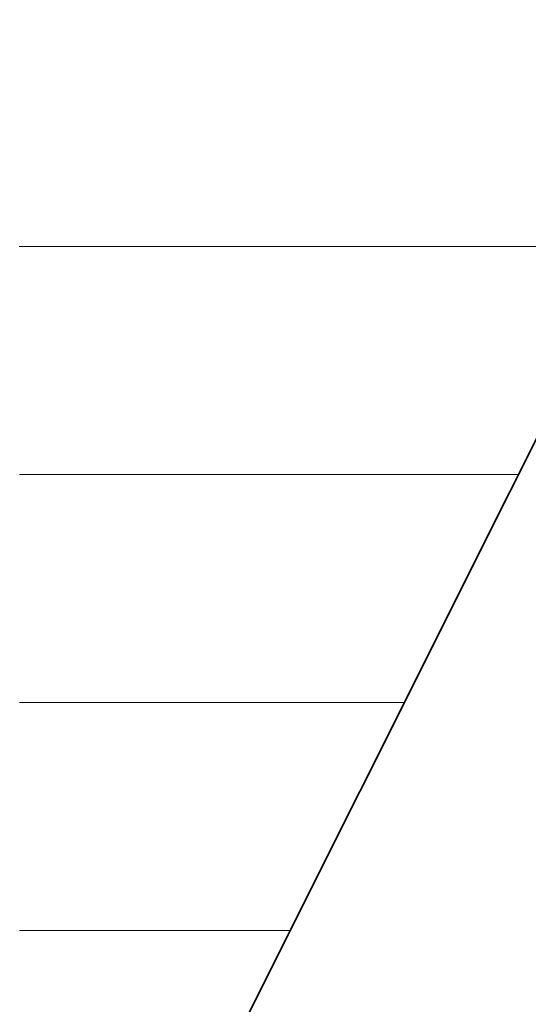
# Model space of a CAD drawing. Units: millimetres. Extents: x 0 to 7425, y 0 to 5250.
# Drawn here: x 5378 to 5388, y 235 to 254 of the extents above; entities that cross this region are included whole.
import ezdxf

# ---------------------------------------------------------------- set-up
doc = ezdxf.new("R2010")
doc.units = ezdxf.units.MM
doc.header["$MEASUREMENT"] = 0
doc.layers.add('(1) Shape lines', color=7, linetype='Continuous', lineweight=35)
doc.layers.add('(9) Sheet', color=7, linetype='Continuous', lineweight=35)

# ---------------------------------------------------------------- blocks, each defined once
blk = doc.blocks.new('HATCH_1061_2f36715e-3a9e-41d9-9ef7-187b8167c2d9')
at = {"layer": '(1) Shape lines', "color": 0, "lineweight": 9}
for p, q in [((5378.139, 249.375), (5378.129, 249.375)), ((5378.139, 245), (5378.131, 245)), ((5378.139, 240.625), (5378.133, 240.625)), ((5378.139, 236.25), (5378.135, 236.25))]:
    blk.add_line(p, q, dxfattribs=at)
blk = doc.blocks.new('HATCH_1066_0d317a21-c592-43aa-8fc5-eccc686eceee')
at = {"layer": '(1) Shape lines', "color": 0, "lineweight": 9}
for p, q in [((5378.445, 249.375), (5378.139, 249.375)), ((5378.462, 245), (5378.139, 245)), ((5378.479, 240.625), (5378.139, 240.625)), ((5378.496, 236.25), (5378.139, 236.25))]:
    blk.add_line(p, q, dxfattribs=at)
blk = doc.blocks.new('HATCH_1067_9aa9c855-3dff-49bc-b5b3-1f285ba65247')
at = {"layer": '(1) Shape lines', "color": 0, "lineweight": 9}
for p, q in [((5378.532, 249.375), (5378.445, 249.375)), ((5378.532, 245), (5378.462, 245)), ((5378.532, 240.625), (5378.479, 240.625)), ((5378.532, 236.25), (5378.496, 236.25))]:
    blk.add_line(p, q, dxfattribs=at)
blk = doc.blocks.new('HATCH_1072_8f79fde6-2b73-49da-b36f-5acf120289fe')
at = {"layer": '(1) Shape lines', "color": 0, "lineweight": 9}
for p, q in [((5378.553, 249.375), (5378.532, 249.375)), ((5378.555, 245), (5378.532, 245)), ((5378.556, 240.625), (5378.532, 240.625)), ((5378.557, 236.25), (5378.532, 236.25))]:
    blk.add_line(p, q, dxfattribs=at)
blk = doc.blocks.new('HATCH_1073_6bea8e5f-2aea-4e30-b3ad-026d41247ec5')
at = {"layer": '(1) Shape lines', "color": 0, "lineweight": 9}
for p, q in [((5378.559, 249.375), (5378.553, 249.375)), ((5378.559, 245), (5378.555, 245)), ((5378.559, 240.625), (5378.556, 240.625)), ((5378.559, 236.25), (5378.557, 236.25))]:
    blk.add_line(p, q, dxfattribs=at)
blk = doc.blocks.new('HATCH_1078_0bf224e2-5992-42a8-a6a7-348c2d262d6c')
at = {"layer": '(1) Shape lines', "color": 0, "lineweight": 9}
for p, q in [((5378.613, 249.375), (5378.559, 249.375)), ((5378.616, 245), (5378.559, 245)), ((5378.619, 240.625), (5378.559, 240.625)), ((5378.622, 236.25), (5378.559, 236.25))]:
    blk.add_line(p, q, dxfattribs=at)
blk = doc.blocks.new('HATCH_1079_444c7d4a-f1a4-4247-9be2-b9353a74bc19')
at = {"layer": '(1) Shape lines', "color": 0, "lineweight": 9}
for p, q in [((5378.629, 249.375), (5378.613, 249.375)), ((5378.629, 245), (5378.616, 245)), ((5378.629, 240.625), (5378.619, 240.625)), ((5378.629, 236.25), (5378.622, 236.25))]:
    blk.add_line(p, q, dxfattribs=at)
blk = doc.blocks.new('HATCH_1084_0fbb62cf-30fa-401d-abe1-c06ba91e636f')
at = {"layer": '(1) Shape lines', "color": 0, "lineweight": 9}
for p, q in [((5379.036, 249.375), (5378.629, 249.375)), ((5379.058, 245), (5378.629, 245)), ((5379.08, 240.625), (5378.629, 240.625)), ((5379.103, 236.25), (5378.629, 236.25))]:
    blk.add_line(p, q, dxfattribs=at)
blk = doc.blocks.new('HATCH_1085_98f06497-ecd2-4d48-b815-b1de3130282f')
at = {"layer": '(1) Shape lines', "color": 0, "lineweight": 9}
for p, q in [((5379.145, 249.375), (5379.036, 249.375)), ((5379.145, 245), (5379.058, 245)), ((5379.145, 240.625), (5379.08, 240.625)), ((5379.145, 236.25), (5379.103, 236.25))]:
    blk.add_line(p, q, dxfattribs=at)
blk = doc.blocks.new('HATCH_1090_d4012016-5c03-4919-8418-05a211fdfc92')
at = {"layer": '(1) Shape lines', "color": 0, "lineweight": 9}
for p, q in [((5379.2, 249.375), (5379.145, 249.375)), ((5379.203, 245), (5379.145, 245)), ((5379.206, 240.625), (5379.145, 240.625)), ((5379.209, 236.25), (5379.145, 236.25))]:
    blk.add_line(p, q, dxfattribs=at)
blk = doc.blocks.new('HATCH_1091_f5b7d4b8-c7d6-48fd-b231-31d1e72550fa')
at = {"layer": '(1) Shape lines', "color": 0, "lineweight": 9}
for p, q in [((5379.215, 249.375), (5379.2, 249.375)), ((5379.215, 245), (5379.203, 245)), ((5379.215, 240.625), (5379.206, 240.625)), ((5379.215, 236.25), (5379.209, 236.25))]:
    blk.add_line(p, q, dxfattribs=at)
blk = doc.blocks.new('HATCH_1096_dfd606cf-79cc-4a46-b479-a32c45d51cc8')
at = {"layer": '(1) Shape lines', "color": 0, "lineweight": 9}
for p, q in [((5379.297, 249.375), (5379.215, 249.375)), ((5379.302, 245), (5379.215, 245)), ((5379.306, 240.625), (5379.215, 240.625)), ((5379.311, 236.25), (5379.215, 236.25))]:
    blk.add_line(p, q, dxfattribs=at)
blk = doc.blocks.new('HATCH_1097_bb9aa461-509d-4985-b5aa-5c0b0f7c31de')
at = {"layer": '(1) Shape lines', "color": 0, "lineweight": 9}
for p, q in [((5379.319, 249.375), (5379.297, 249.375)), ((5379.319, 245), (5379.302, 245)), ((5379.319, 240.625), (5379.306, 240.625)), ((5379.319, 236.25), (5379.311, 236.25))]:
    blk.add_line(p, q, dxfattribs=at)
blk = doc.blocks.new('HATCH_1102_eb777b74-1dac-4aa8-9c08-a891c69711b6')
at = {"layer": '(1) Shape lines', "color": 0, "lineweight": 9}
for p, q in [((5379.945, 249.375), (5379.319, 249.375)), ((5379.978, 245), (5379.319, 245)), ((5380.012, 240.625), (5379.319, 240.625)), ((5380.046, 236.25), (5379.319, 236.25))]:
    blk.add_line(p, q, dxfattribs=at)
blk = doc.blocks.new('HATCH_1103_cdecfce5-b3d9-4596-8641-939e7c0903d6')
at = {"layer": '(1) Shape lines', "color": 0, "lineweight": 9}
for p, q in [((5380.095, 249.375), (5379.945, 249.375)), ((5380.095, 245), (5379.978, 245)), ((5380.095, 240.625), (5380.012, 240.625)), ((5380.095, 236.25), (5380.046, 236.25))]:
    blk.add_line(p, q, dxfattribs=at)
blk = doc.blocks.new('HATCH_1108_b9581cd0-7f6c-45a0-9f5d-8905daeba051')
at = {"layer": '(1) Shape lines', "color": 0, "lineweight": 9}
for p, q in [((5380.215, 249.375), (5380.095, 249.375)), ((5380.222, 245), (5380.095, 245)), ((5380.228, 240.625), (5380.095, 240.625)), ((5380.234, 236.25), (5380.095, 236.25))]:
    blk.add_line(p, q, dxfattribs=at)
blk = doc.blocks.new('HATCH_1109_c073d5ee-28c5-43f8-bb98-c51184cdb173')
at = {"layer": '(1) Shape lines', "color": 0, "lineweight": 9}
for p, q in [((5380.243, 249.375), (5380.215, 249.375)), ((5380.243, 245), (5380.222, 245)), ((5380.243, 240.625), (5380.228, 240.625)), ((5380.243, 236.25), (5380.234, 236.25))]:
    blk.add_line(p, q, dxfattribs=at)
blk = doc.blocks.new('HATCH_1114_def85734-e3ce-497a-b6c6-6958e8481067')
at = {"layer": '(1) Shape lines', "color": 0, "lineweight": 9}
for p, q in [((5380.429, 249.375), (5380.243, 249.375)), ((5380.439, 245), (5380.243, 245)), ((5380.449, 240.625), (5380.243, 240.625)), ((5380.458, 236.25), (5380.243, 236.25))]:
    blk.add_line(p, q, dxfattribs=at)
blk = doc.blocks.new('HATCH_1115_077e2e16-7de5-4b91-80ca-82d456a61c11')
at = {"layer": '(1) Shape lines', "color": 0, "lineweight": 9}
for p, q in [((5380.471, 249.375), (5380.429, 249.375)), ((5380.471, 245), (5380.439, 245)), ((5380.471, 240.625), (5380.449, 240.625)), ((5380.471, 236.25), (5380.458, 236.25))]:
    blk.add_line(p, q, dxfattribs=at)
blk = doc.blocks.new('HATCH_1120_662687c5-c93c-45e6-ae68-2d11017e4431')
at = {"layer": '(1) Shape lines', "color": 0, "lineweight": 9}
for p, q in [((5381.103, 249.375), (5380.471, 249.375)), ((5381.136, 245), (5380.471, 245)), ((5381.169, 240.625), (5380.471, 240.625)), ((5381.202, 236.25), (5380.471, 236.25))]:
    blk.add_line(p, q, dxfattribs=at)
blk = doc.blocks.new('HATCH_1121_9fe29fc1-5593-43d9-8e31-14628653ae04')
at = {"layer": '(1) Shape lines', "color": 0, "lineweight": 9}
for p, q in [((5381.234, 249.375), (5381.103, 249.375)), ((5381.234, 245), (5381.136, 245)), ((5381.234, 240.625), (5381.169, 240.625)), ((5381.234, 236.25), (5381.202, 236.25))]:
    blk.add_line(p, q, dxfattribs=at)
blk = doc.blocks.new('HATCH_1126_53f2db67-273d-4b28-bc6d-d7c23d7f9cb2')
at = {"layer": '(1) Shape lines', "color": 0, "lineweight": 9}
for p, q in [((5381.276, 249.375), (5381.234, 249.375)), ((5381.279, 245), (5381.234, 245)), ((5381.281, 240.625), (5381.234, 240.625)), ((5381.283, 236.25), (5381.234, 236.25))]:
    blk.add_line(p, q, dxfattribs=at)
blk = doc.blocks.new('HATCH_1127_d5716a7c-1b04-464e-aedd-f631ba6352d4')
at = {"layer": '(1) Shape lines', "color": 0, "lineweight": 9}
for p, q in [((5381.285, 249.375), (5381.276, 249.375)), ((5381.285, 245), (5381.279, 245)), ((5381.285, 240.625), (5381.281, 240.625)), ((5381.285, 236.25), (5381.283, 236.25))]:
    blk.add_line(p, q, dxfattribs=at)
blk = doc.blocks.new('HATCH_1132_05b5d7a6-d07b-4240-8af3-bccbead4c443')
at = {"layer": '(1) Shape lines', "color": 0, "lineweight": 9}
for p, q in [((5381.411, 249.375), (5381.285, 249.375)), ((5381.417, 245), (5381.285, 245)), ((5381.424, 240.625), (5381.285, 240.625)), ((5381.43, 236.25), (5381.285, 236.25))]:
    blk.add_line(p, q, dxfattribs=at)
blk = doc.blocks.new('HATCH_1133_abfc9562-3a62-42a9-bee1-eef49c9374aa')
at = {"layer": '(1) Shape lines', "color": 0, "lineweight": 9}
for p, q in [((5381.436, 249.375), (5381.411, 249.375)), ((5381.436, 245), (5381.417, 245)), ((5381.436, 240.625), (5381.424, 240.625)), ((5381.436, 236.25), (5381.43, 236.25))]:
    blk.add_line(p, q, dxfattribs=at)
blk = doc.blocks.new('HATCH_1138_96006d87-94ce-46ca-a9bf-6076c998ed53')
at = {"layer": '(1) Shape lines', "color": 0, "lineweight": 9}
for p, q in [((5382.086, 249.375), (5381.436, 249.375)), ((5382.119, 245), (5381.436, 245)), ((5382.153, 240.625), (5381.436, 240.625)), ((5382.186, 236.25), (5381.436, 236.25))]:
    blk.add_line(p, q, dxfattribs=at)
blk = doc.blocks.new('HATCH_1139_4223edab-578a-4bc0-a4b9-2f7c71701c57')
at = {"layer": '(1) Shape lines', "color": 0, "lineweight": 9}
for p, q in [((5382.203, 249.375), (5382.086, 249.375)), ((5382.203, 245), (5382.119, 245)), ((5382.203, 240.625), (5382.153, 240.625)), ((5382.203, 236.25), (5382.186, 236.25))]:
    blk.add_line(p, q, dxfattribs=at)
blk = doc.blocks.new('HATCH_1144_92d38d0a-4270-40ce-a798-f413f403e95d')
at = {"layer": '(1) Shape lines', "color": 0, "lineweight": 9}
for p, q in [((5382.452, 249.375), (5382.203, 249.375)), ((5382.465, 245), (5382.203, 245)), ((5382.478, 240.625), (5382.203, 240.625)), ((5382.49, 236.25), (5382.203, 236.25))]:
    blk.add_line(p, q, dxfattribs=at)
blk = doc.blocks.new('HATCH_1145_4a6a42f9-1cf6-4102-998c-0ce5d86f670b')
at = {"layer": '(1) Shape lines', "color": 0, "lineweight": 9}
for p, q in [((5382.495, 249.375), (5382.452, 249.375)), ((5382.495, 245), (5382.465, 245)), ((5382.495, 240.625), (5382.478, 240.625)), ((5382.495, 236.25), (5382.49, 236.25))]:
    blk.add_line(p, q, dxfattribs=at)
blk = doc.blocks.new('HATCH_1150_3fc3ef06-d249-4b0c-90c4-770e1a1fc18c')
at = {"layer": '(1) Shape lines', "color": 0, "lineweight": 9}
for p, q in [((5382.915, 249.375), (5382.495, 249.375)), ((5382.936, 245), (5382.495, 245)), ((5382.957, 240.625), (5382.495, 240.625)), ((5382.978, 236.25), (5382.495, 236.25))]:
    blk.add_line(p, q, dxfattribs=at)
blk = doc.blocks.new('HATCH_1151_11c14e65-b5b2-426d-80ea-363fa7c5f9f8')
at = {"layer": '(1) Shape lines', "color": 0, "lineweight": 9}
for p, q in [((5382.981, 249.375), (5382.915, 249.375)), ((5382.981, 245), (5382.936, 245)), ((5382.981, 240.625), (5382.957, 240.625)), ((5382.981, 236.25), (5382.978, 236.25))]:
    blk.add_line(p, q, dxfattribs=at)
blk = doc.blocks.new('HATCH_1156_75599b09-c4de-4eab-8e85-48d41dad7ae5')
at = {"layer": '(1) Shape lines', "color": 0, "lineweight": 9}
for p, q in [((5383.277, 249.375), (5382.981, 249.375)), ((5383.291, 245), (5382.981, 245)), ((5383.306, 240.625), (5382.981, 240.625)), ((5383.321, 236.25), (5382.981, 236.25))]:
    blk.add_line(p, q, dxfattribs=at)
blk = doc.blocks.new('HATCH_1157_a20932bb-f89c-4892-bc43-37b34c2f660d')
at = {"layer": '(1) Shape lines', "color": 0, "lineweight": 9}
for p, q in [((5383.321, 249.375), (5383.277, 249.375)), ((5383.321, 245), (5383.291, 245)), ((5383.321, 240.625), (5383.306, 240.625)), ((5383.321, 236.25), (5383.321, 236.25))]:
    blk.add_line(p, q, dxfattribs=at)
blk = doc.blocks.new('HATCH_1162_1bd39042-1a7c-498e-902b-599d4ae79ec9')
at = {"layer": '(1) Shape lines', "color": 0, "lineweight": 9}
for p, q in [((5383.554, 249.375), (5383.321, 249.375)), ((5383.566, 245), (5383.321, 245)), ((5383.577, 240.625), (5383.321, 240.625)), ((5383.325, 236.25), (5383.321, 236.25))]:
    blk.add_line(p, q, dxfattribs=at)
blk = doc.blocks.new('HATCH_1163_ccf00f4a-8c24-47fa-b604-49231d7fc7db')
at = {"layer": '(1) Shape lines', "color": 0, "lineweight": 9}
for p, q in [((5383.587, 249.375), (5383.554, 249.375)), ((5383.587, 245), (5383.566, 245)), ((5383.587, 240.625), (5383.577, 240.625))]:
    blk.add_line(p, q, dxfattribs=at)
blk = doc.blocks.new('HATCH_1168_c647ff1d-20ee-4b8a-8ccd-679bf1ab55a2')
at = {"layer": '(1) Shape lines', "color": 0, "lineweight": 9}
for p, q in [((5383.9, 249.375), (5383.587, 249.375)), ((5383.915, 245), (5383.587, 245)), ((5383.931, 240.625), (5383.587, 240.625))]:
    blk.add_line(p, q, dxfattribs=at)
blk = doc.blocks.new('HATCH_1169_121e936b-d55c-40ed-94eb-04bd0fdf3a22')
at = {"layer": '(1) Shape lines', "color": 0, "lineweight": 9}
for p, q in [((5383.942, 249.375), (5383.9, 249.375)), ((5383.942, 245), (5383.915, 245)), ((5383.942, 240.625), (5383.931, 240.625))]:
    blk.add_line(p, q, dxfattribs=at)
blk = doc.blocks.new('HATCH_1174_dddfc31d-778f-4629-80f7-23aadea20818')
at = {"layer": '(1) Shape lines', "color": 0, "lineweight": 9}
for p, q in [((5383.951, 249.375), (5383.942, 249.375)), ((5383.952, 245), (5383.942, 245)), ((5383.952, 240.625), (5383.942, 240.625))]:
    blk.add_line(p, q, dxfattribs=at)
blk = doc.blocks.new('HATCH_1175_97fc9fce-e9b7-4b2e-9e47-31e485c544a7')
at = {"layer": '(1) Shape lines', "color": 0, "lineweight": 9}
for p, q in [((5383.953, 249.375), (5383.951, 249.375)), ((5383.953, 245), (5383.952, 245)), ((5383.953, 240.625), (5383.952, 240.625))]:
    blk.add_line(p, q, dxfattribs=at)
blk = doc.blocks.new('HATCH_1180_ec321ef2-d0fb-463e-97af-958f6e8edabc')
at = {"layer": '(1) Shape lines', "color": 0, "lineweight": 9}
for p, q in [((5384.03, 249.375), (5383.953, 249.375)), ((5384.034, 245), (5383.953, 245)), ((5384.038, 240.625), (5383.953, 240.625))]:
    blk.add_line(p, q, dxfattribs=at)
blk = doc.blocks.new('HATCH_1181_edab4fb6-fd9d-499f-a984-b19cdeb95daa')
at = {"layer": '(1) Shape lines', "color": 0, "lineweight": 9}
for p, q in [((5384.04, 249.375), (5384.03, 249.375)), ((5384.04, 245), (5384.034, 245)), ((5384.04, 240.625), (5384.038, 240.625))]:
    blk.add_line(p, q, dxfattribs=at)
blk = doc.blocks.new('HATCH_1186_a2f4a3c1-0659-4a0a-9a3d-f7e8893cec9b')
at = {"layer": '(1) Shape lines', "color": 0, "lineweight": 9}
for p, q in [((5384.061, 249.375), (5384.04, 249.375)), ((5384.062, 245), (5384.04, 245)), ((5384.063, 240.625), (5384.04, 240.625))]:
    blk.add_line(p, q, dxfattribs=at)
blk = doc.blocks.new('HATCH_1187_49523c3c-3dd5-41de-a54e-21de6d7bcace')
at = {"layer": '(1) Shape lines', "color": 0, "lineweight": 9}
for p, q in [((5384.064, 249.375), (5384.061, 249.375)), ((5384.064, 245), (5384.062, 245)), ((5384.064, 240.625), (5384.063, 240.625))]:
    blk.add_line(p, q, dxfattribs=at)
blk = doc.blocks.new('HATCH_1192_71744f5d-abfc-4070-a4ce-a0f631b53df7')
at = {"layer": '(1) Shape lines', "color": 0, "lineweight": 9}
for p, q in [((5384.327, 249.375), (5384.064, 249.375)), ((5384.339, 245), (5384.064, 245)), ((5384.352, 240.625), (5384.064, 240.625))]:
    blk.add_line(p, q, dxfattribs=at)
blk = doc.blocks.new('HATCH_1193_65d8a79e-e016-404f-b364-dafe382127e7')
at = {"layer": '(1) Shape lines', "color": 0, "lineweight": 9}
for p, q in [((5384.359, 249.375), (5384.327, 249.375)), ((5384.359, 245), (5384.339, 245)), ((5384.359, 240.625), (5384.352, 240.625))]:
    blk.add_line(p, q, dxfattribs=at)
blk = doc.blocks.new('HATCH_1198_8407010f-43c4-4228-b991-2729662fbc81')
at = {"layer": '(1) Shape lines', "color": 0, "lineweight": 9}
for p, q in [((5384.385, 249.375), (5384.359, 249.375)), ((5384.386, 245), (5384.359, 245)), ((5384.387, 240.625), (5384.359, 240.625))]:
    blk.add_line(p, q, dxfattribs=at)
blk = doc.blocks.new('HATCH_1199_c2ba2801-eda9-47da-b4aa-a3e12eed0476')
at = {"layer": '(1) Shape lines', "color": 0, "lineweight": 9}
for p, q in [((5384.388, 249.375), (5384.385, 249.375)), ((5384.388, 245), (5384.386, 245)), ((5384.388, 240.625), (5384.387, 240.625))]:
    blk.add_line(p, q, dxfattribs=at)
blk = doc.blocks.new('HATCH_1204_755d3f8a-4978-4f15-871c-515182927e07')
at = {"layer": '(1) Shape lines', "color": 0, "lineweight": 9}
for p, q in [((5384.545, 249.375), (5384.388, 249.375)), ((5384.552, 245), (5384.388, 245)), ((5384.56, 240.625), (5384.388, 240.625))]:
    blk.add_line(p, q, dxfattribs=at)
blk = doc.blocks.new('HATCH_1205_17efff5f-c843-488a-bc38-74d0c88021dc')
at = {"layer": '(1) Shape lines', "color": 0, "lineweight": 9}
for p, q in [((5384.563, 249.375), (5384.545, 249.375)), ((5384.563, 245), (5384.552, 245)), ((5384.563, 240.625), (5384.56, 240.625))]:
    blk.add_line(p, q, dxfattribs=at)
blk = doc.blocks.new('HATCH_1210_6663b25b-7b33-40fb-926e-ceeb60ae6e35')
at = {"layer": '(1) Shape lines', "color": 0, "lineweight": 9}
for p, q in [((5384.675, 249.375), (5384.563, 249.375)), ((5384.681, 245), (5384.563, 245)), ((5384.686, 240.625), (5384.563, 240.625))]:
    blk.add_line(p, q, dxfattribs=at)
blk = doc.blocks.new('HATCH_1211_56426637-7846-49fa-9f2e-3a223f7192c4')
at = {"layer": '(1) Shape lines', "color": 0, "lineweight": 9}
for p, q in [((5384.688, 249.375), (5384.675, 249.375)), ((5384.688, 245), (5384.681, 245)), ((5384.688, 240.625), (5384.686, 240.625))]:
    blk.add_line(p, q, dxfattribs=at)
blk = doc.blocks.new('HATCH_1216_856c668b-abcf-4e95-ad8f-05b7f2d17fa2')
at = {"layer": '(1) Shape lines', "color": 0, "lineweight": 9}
for p, q in [((5384.702, 249.375), (5384.688, 249.375)), ((5384.702, 245), (5384.688, 245)), ((5384.703, 240.625), (5384.688, 240.625))]:
    blk.add_line(p, q, dxfattribs=at)
blk = doc.blocks.new('HATCH_1217_f206d06f-98c2-4176-96cd-d9104eacd953')
at = {"layer": '(1) Shape lines', "color": 0, "lineweight": 9}
for p, q in [((5384.703, 249.375), (5384.702, 249.375)), ((5384.703, 245), (5384.702, 245)), ((5384.703, 240.625), (5384.703, 240.625))]:
    blk.add_line(p, q, dxfattribs=at)
blk = doc.blocks.new('HATCH_1222_7962c248-8ab2-4653-bd83-5d5f80818e15')
at = {"layer": '(1) Shape lines', "color": 0, "lineweight": 9}
for p, q in [((5384.855, 249.375), (5384.703, 249.375)), ((5384.862, 245), (5384.703, 245)), ((5384.869, 240.625), (5384.703, 240.625))]:
    blk.add_line(p, q, dxfattribs=at)
blk = doc.blocks.new('HATCH_1223_e14c4960-533f-4eaa-aff5-06bbbc2dcf14')
at = {"layer": '(1) Shape lines', "color": 0, "lineweight": 9}
for p, q in [((5384.871, 249.375), (5384.855, 249.375)), ((5384.871, 245), (5384.862, 245)), ((5384.871, 240.625), (5384.869, 240.625))]:
    blk.add_line(p, q, dxfattribs=at)
blk = doc.blocks.new('HATCH_1228_507209fb-e1f2-4aa1-bdf1-b1fabc0b0e30')
at = {"layer": '(1) Shape lines', "color": 0, "lineweight": 9}
for p, q in [((5384.992, 249.375), (5384.871, 249.375)), ((5384.998, 245), (5384.871, 245)), ((5385.003, 240.625), (5384.871, 240.625))]:
    blk.add_line(p, q, dxfattribs=at)
blk = doc.blocks.new('HATCH_1229_738caeed-271e-4e13-a70c-a8a07e4d69d5')
at = {"layer": '(1) Shape lines', "color": 0, "lineweight": 9}
for p, q in [((5385.005, 249.375), (5384.992, 249.375)), ((5385.005, 245), (5384.998, 245)), ((5385.005, 240.625), (5385.003, 240.625))]:
    blk.add_line(p, q, dxfattribs=at)
blk = doc.blocks.new('HATCH_1234_2616a420-90cc-4860-8650-47c08c38df0d')
at = {"layer": '(1) Shape lines', "color": 0, "lineweight": 9}
for p, q in [((5385.537, 249.375), (5385.005, 249.375)), ((5385.563, 245), (5385.005, 245)), ((5385.516, 240.625), (5385.005, 240.625))]:
    blk.add_line(p, q, dxfattribs=at)
blk = doc.blocks.new('HATCH_1235_5e2ac7ba-d08c-4c21-974b-6bc1839bedeb')
at = {"layer": '(1) Shape lines', "color": 0, "lineweight": 9}
for p, q in [((5385.587, 249.375), (5385.537, 249.375)), ((5385.587, 245), (5385.563, 245))]:
    blk.add_line(p, q, dxfattribs=at)
blk = doc.blocks.new('HATCH_1240_68cf49c5-0411-411c-8e21-32ba8432e8cc')
at = {"layer": '(1) Shape lines', "color": 0, "lineweight": 9}
for p, q in [((5386.24, 249.375), (5385.587, 249.375)), ((5386.271, 245), (5385.587, 245))]:
    blk.add_line(p, q, dxfattribs=at)
blk = doc.blocks.new('HATCH_1241_088e090f-6119-4611-9b7a-62aad2686e2d')
at = {"layer": '(1) Shape lines', "color": 0, "lineweight": 9}
for p, q in [((5386.291, 249.375), (5386.24, 249.375)), ((5386.291, 245), (5386.271, 245))]:
    blk.add_line(p, q, dxfattribs=at)
blk = doc.blocks.new('HATCH_1246_445e0ad1-0d49-4842-82a4-93dadd2ab2cf')
at = {"layer": '(1) Shape lines', "color": 0, "lineweight": 9}
for p, q in [((5386.902, 249.375), (5386.291, 249.375)), ((5386.931, 245), (5386.291, 245))]:
    blk.add_line(p, q, dxfattribs=at)
blk = doc.blocks.new('HATCH_1247_f344f849-46f4-4cb0-b1e5-fc9c5583fe4f')
at = {"layer": '(1) Shape lines', "color": 0, "lineweight": 9}
for p, q in [((5386.941, 249.375), (5386.902, 249.375)), ((5386.941, 245), (5386.931, 245))]:
    blk.add_line(p, q, dxfattribs=at)
blk = doc.blocks.new('HATCH_1252_39332f3c-543b-4fa1-84a2-c5fa4cec544b')
at = {"layer": '(1) Shape lines', "color": 0, "lineweight": 9}
for p, q in [((5388.091, 249.375), (5386.941, 249.375)), ((5387.707, 245), (5386.941, 245))]:
    blk.add_line(p, q, dxfattribs=at)
blk = doc.blocks.new('GROUP_0_5d5f4fc4-c82a-4f41-921c-86966128a772')
at = {"layer": '(9) Sheet', "color": 7, "linetype": 'Continuous', "lineweight": 35, "ltscale": 12.5}
blk.add_lwpolyline([(5244.718, 330.863), (5274.606, 378.316), (5305.441, 319.495), (5340.554, 378.295), (5372.814, 319.486), (5406.492, 378.295), (5430.701, 330.863), (5373.158, 215.946), (5340.083, 276.319), (5305.779, 215.946)], close=True, dxfattribs=at)
at = {"layer": '(1) Shape lines', "color": 154, "linetype": 'ByBlock'}
for name in ['HATCH_1235_5e2ac7ba-d08c-4c21-974b-6bc1839bedeb', 'HATCH_1240_68cf49c5-0411-411c-8e21-32ba8432e8cc', 'HATCH_1241_088e090f-6119-4611-9b7a-62aad2686e2d', 'HATCH_1246_445e0ad1-0d49-4842-82a4-93dadd2ab2cf', 'HATCH_1247_f344f849-46f4-4cb0-b1e5-fc9c5583fe4f', 'HATCH_1252_39332f3c-543b-4fa1-84a2-c5fa4cec544b', 'HATCH_1151_11c14e65-b5b2-426d-80ea-363fa7c5f9f8', 'HATCH_1156_75599b09-c4de-4eab-8e85-48d41dad7ae5', 'HATCH_1157_a20932bb-f89c-4892-bc43-37b34c2f660d', 'HATCH_1162_1bd39042-1a7c-498e-902b-599d4ae79ec9', 'HATCH_1163_ccf00f4a-8c24-47fa-b604-49231d7fc7db', 'HATCH_1168_c647ff1d-20ee-4b8a-8ccd-679bf1ab55a2', 'HATCH_1169_121e936b-d55c-40ed-94eb-04bd0fdf3a22', 'HATCH_1174_dddfc31d-778f-4629-80f7-23aadea20818', 'HATCH_1175_97fc9fce-e9b7-4b2e-9e47-31e485c544a7', 'HATCH_1180_ec321ef2-d0fb-463e-97af-958f6e8edabc', 'HATCH_1181_edab4fb6-fd9d-499f-a984-b19cdeb95daa', 'HATCH_1186_a2f4a3c1-0659-4a0a-9a3d-f7e8893cec9b', 'HATCH_1187_49523c3c-3dd5-41de-a54e-21de6d7bcace', 'HATCH_1192_71744f5d-abfc-4070-a4ce-a0f631b53df7', 'HATCH_1193_65d8a79e-e016-404f-b364-dafe382127e7', 'HATCH_1198_8407010f-43c4-4228-b991-2729662fbc81', 'HATCH_1199_c2ba2801-eda9-47da-b4aa-a3e12eed0476', 'HATCH_1204_755d3f8a-4978-4f15-871c-515182927e07', 'HATCH_1205_17efff5f-c843-488a-bc38-74d0c88021dc', 'HATCH_1210_6663b25b-7b33-40fb-926e-ceeb60ae6e35', 'HATCH_1211_56426637-7846-49fa-9f2e-3a223f7192c4', 'HATCH_1216_856c668b-abcf-4e95-ad8f-05b7f2d17fa2', 'HATCH_1217_f206d06f-98c2-4176-96cd-d9104eacd953', 'HATCH_1222_7962c248-8ab2-4653-bd83-5d5f80818e15', 'HATCH_1223_e14c4960-533f-4eaa-aff5-06bbbc2dcf14', 'HATCH_1228_507209fb-e1f2-4aa1-bdf1-b1fabc0b0e30', 'HATCH_1229_738caeed-271e-4e13-a70c-a8a07e4d69d5', 'HATCH_1234_2616a420-90cc-4860-8650-47c08c38df0d', 'HATCH_1115_077e2e16-7de5-4b91-80ca-82d456a61c11', 'HATCH_1120_662687c5-c93c-45e6-ae68-2d11017e4431', 'HATCH_1121_9fe29fc1-5593-43d9-8e31-14628653ae04', 'HATCH_1126_53f2db67-273d-4b28-bc6d-d7c23d7f9cb2', 'HATCH_1127_d5716a7c-1b04-464e-aedd-f631ba6352d4', 'HATCH_1132_05b5d7a6-d07b-4240-8af3-bccbead4c443', 'HATCH_1133_abfc9562-3a62-42a9-bee1-eef49c9374aa', 'HATCH_1138_96006d87-94ce-46ca-a9bf-6076c998ed53', 'HATCH_1139_4223edab-578a-4bc0-a4b9-2f7c71701c57', 'HATCH_1144_92d38d0a-4270-40ce-a798-f413f403e95d', 'HATCH_1145_4a6a42f9-1cf6-4102-998c-0ce5d86f670b', 'HATCH_1150_3fc3ef06-d249-4b0c-90c4-770e1a1fc18c', 'HATCH_1061_2f36715e-3a9e-41d9-9ef7-187b8167c2d9', 'HATCH_1066_0d317a21-c592-43aa-8fc5-eccc686eceee', 'HATCH_1067_9aa9c855-3dff-49bc-b5b3-1f285ba65247', 'HATCH_1072_8f79fde6-2b73-49da-b36f-5acf120289fe', 'HATCH_1073_6bea8e5f-2aea-4e30-b3ad-026d41247ec5', 'HATCH_1078_0bf224e2-5992-42a8-a6a7-348c2d262d6c', 'HATCH_1079_444c7d4a-f1a4-4247-9be2-b9353a74bc19', 'HATCH_1084_0fbb62cf-30fa-401d-abe1-c06ba91e636f', 'HATCH_1085_98f06497-ecd2-4d48-b815-b1de3130282f', 'HATCH_1090_d4012016-5c03-4919-8418-05a211fdfc92', 'HATCH_1091_f5b7d4b8-c7d6-48fd-b231-31d1e72550fa', 'HATCH_1096_dfd606cf-79cc-4a46-b479-a32c45d51cc8', 'HATCH_1097_bb9aa461-509d-4985-b5aa-5c0b0f7c31de', 'HATCH_1102_eb777b74-1dac-4aa8-9c08-a891c69711b6', 'HATCH_1103_cdecfce5-b3d9-4596-8641-939e7c0903d6', 'HATCH_1108_b9581cd0-7f6c-45a0-9f5d-8905daeba051', 'HATCH_1109_c073d5ee-28c5-43f8-bb98-c51184cdb173', 'HATCH_1114_def85734-e3ce-497a-b6c6-6958e8481067']:
    blk.add_blockref(name, (0, 0), dxfattribs=at)

msp = doc.modelspace()

# ---------------------------------------------------------------- block references
at = {"color": 7, "linetype": 'ByBlock'}
msp.add_blockref('GROUP_0_5d5f4fc4-c82a-4f41-921c-86966128a772', (0, 0), dxfattribs=at)

doc.saveas('drawing.dxf')
